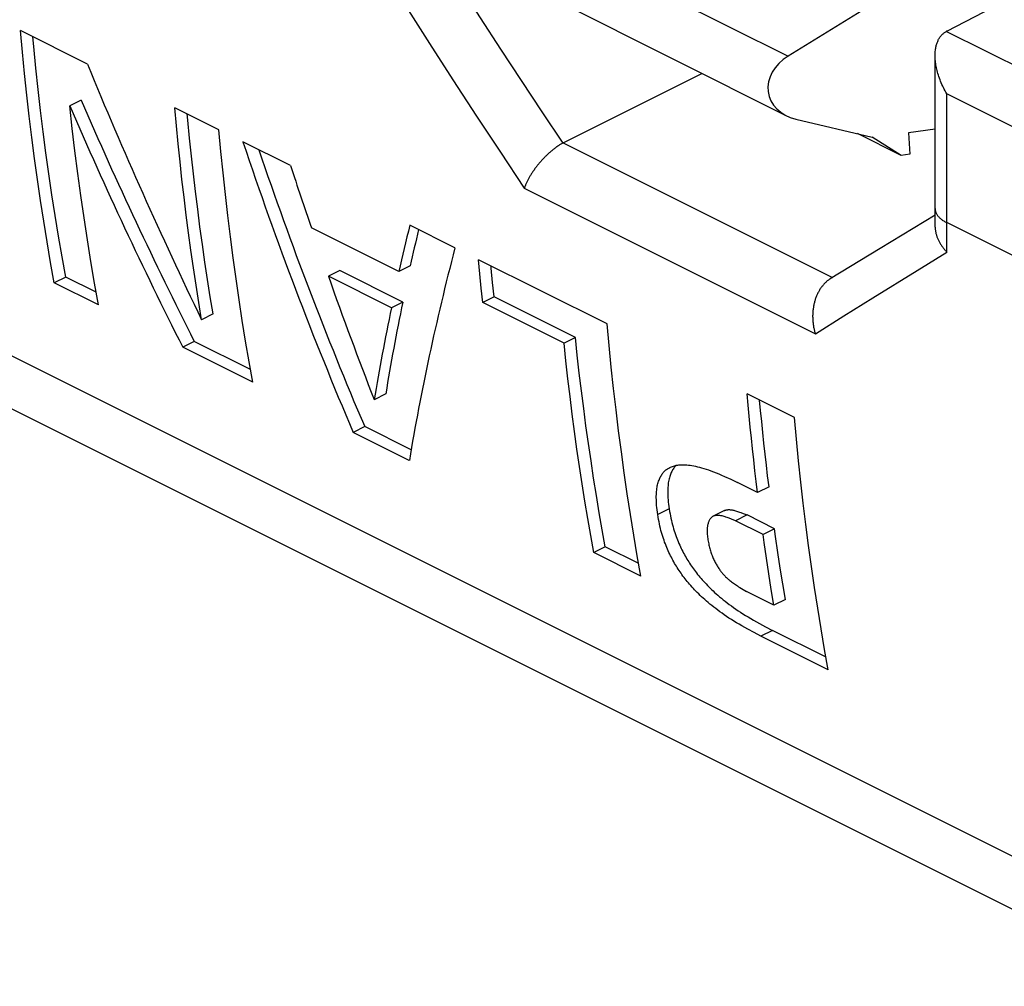
# Model space of a CAD drawing. Units: millimetres. Extents: x 51 to 196, y 74 to 205.
# Drawn here: x 65 to 77, y 129 to 141 of the extents above; entities that cross this region are included whole.
import ezdxf

# ---------------------------------------------------------------- set-up
doc = ezdxf.new("R2010")
doc.units = ezdxf.units.MM
doc.header["$LTSCALE"] = 16.335
doc.layers.get('0').update_dxf_attribs({"linetype": 'CONTINUOUS'})
for name, color, linetype in [('DRAFT', 7, 'CONTINUOUS'), ('RACCORDO', 7, 'CONTINUOUS'), ('SUPERFICI', 7, 'CONTINUOUS')]:
    doc.layers.add(name, color=color, linetype=linetype)

msp = doc.modelspace()

# ---------------------------------------------------------------- linework, layer by layer
at = {"color": 253, "linetype": 'CONTINUOUS'}
for p, q in [((71.379, 141.862), (74.159, 140.472)), ((72.668, 134.793), (72.524, 134.721))]:
    msp.add_line(p, q, dxfattribs=at)
at = {"color": 7, "linetype": 'CONTINUOUS'}
for p, q in [((74.136, 139.726), (71.309, 141.14)), ((65.369, 140.373), (64.529, 140.793)), ((65.291, 139.919), (65.148, 139.848)), ((67.019, 139.548), (66.466, 139.825)), ((74.257, 139.683), (75.214, 139.458)), ((75.576, 139.228), (75.029, 139.501)), ((75.576, 139.228), (75.214, 139.458)), ((76.003, 139.556), (75.669, 139.512)), ((75.669, 139.512), (75.688, 139.242)), ((67.917, 139.099), (67.321, 139.397)), ((75.688, 139.242), (75.576, 139.228)), ((69.98, 138.068), (69.414, 138.351)), ((69.275, 137.771), (68.182, 138.317)), ((69.417, 137.843), (69.275, 137.771)), ((70.293, 137.74), (70.277, 137.919)), ((71.889, 137.113), (70.277, 137.919)), ((68.535, 137.784), (68.392, 137.712)), ((69.326, 137.388), (68.535, 137.784)), ((70.31, 137.562), (70.293, 137.74)), ((65.098, 137.7), (64.954, 137.628)), ((65.508, 137.351), (64.954, 137.628)), ((65.479, 137.51), (65.098, 137.7)), ((69.183, 137.317), (68.392, 137.712)), ((70.471, 137.455), (70.453, 137.633)), ((70.328, 137.384), (70.31, 137.562)), ((69.326, 137.388), (69.183, 137.317)), ((70.471, 137.455), (70.328, 137.384)), ((71.349, 136.874), (70.328, 137.384)), ((71.491, 136.945), (70.471, 137.455)), ((66.946, 137.238), (66.802, 137.166)), ((66.71, 136.894), (66.566, 136.822)), ((67.416, 136.541), (66.71, 136.894)), ((71.491, 136.945), (71.349, 136.874)), ((67.444, 136.383), (66.566, 136.822)), ((179.994, 78.26), (63.816, 136.349)), ((69.112, 136.235), (68.968, 136.163)), ((74.239, 135.939), (73.646, 136.235)), ((68.849, 135.825), (68.705, 135.753)), ((69.407, 135.401), (68.705, 135.753)), ((69.43, 135.534), (68.849, 135.825)), ((73.362, 135.2), (73.44, 135.165)), ((73.44, 135.165), (73.525, 135.125)), ((73.777, 134.999), (73.525, 135.125)), ((73.92, 135.071), (73.777, 134.999)), ((73.501, 134.645), (73.451, 134.664)), ((73.644, 134.717), (73.501, 134.645)), ((73.846, 134.472), (73.501, 134.645)), ((73.595, 134.735), (73.644, 134.717)), ((73.989, 134.544), (73.644, 134.717)), ((73.989, 134.544), (73.846, 134.472)), ((71.866, 134.316), (71.722, 134.244)), ((72.286, 134.107), (71.866, 134.316)), ((72.314, 133.948), (71.722, 134.244)), ((73.918, 133.978), (73.889, 134.175)), ((74.062, 134.05), (74.032, 134.247)), ((74.093, 133.853), (74.062, 134.05)), ((73.949, 133.781), (73.918, 133.978)), ((73.981, 133.586), (73.949, 133.781)), ((74.125, 133.658), (74.093, 133.853)), ((73.981, 133.586), (73.636, 133.758)), ((74.125, 133.658), (73.981, 133.586)), ((73.878, 133.313), (73.964, 133.268)), ((73.819, 133.195), (73.734, 133.241)), ((73.964, 133.268), (73.819, 133.195)), ((74.663, 132.773), (73.819, 133.195)), ((74.635, 132.932), (73.964, 133.268))]:
    msp.add_line(p, q, dxfattribs=at)
for points in [[(64.954, 137.628), (64.908, 137.885), (64.864, 138.142), (64.822, 138.401), (64.782, 138.662), (64.744, 138.924), (64.707, 139.187), (64.673, 139.452), (64.64, 139.718), (64.61, 139.985), (64.581, 140.253), (64.554, 140.522), (64.529, 140.793)], [(65.098, 137.7), (65.052, 137.957), (65.008, 138.214), (64.966, 138.473), (64.925, 138.734), (64.887, 138.996), (64.85, 139.259), (64.816, 139.523), (64.783, 139.789), (64.752, 140.056), (64.723, 140.324), (64.696, 140.594), (64.685, 140.715)], [(65.508, 137.351), (65.459, 137.623), (65.413, 137.895), (65.369, 138.17), (65.327, 138.446), (65.287, 138.723), (65.249, 139.002), (65.213, 139.283), (65.18, 139.565), (65.148, 139.848)], [(66.802, 137.166), (66.766, 137.383), (66.732, 137.6), (66.7, 137.819), (66.668, 138.038), (66.638, 138.258), (66.61, 138.479), (66.582, 138.702), (66.556, 138.925), (66.532, 139.148), (66.508, 139.373), (66.486, 139.599), (66.466, 139.825)], [(66.946, 137.238), (66.91, 137.455), (66.876, 137.672), (66.843, 137.89), (66.812, 138.11), (66.782, 138.33), (66.753, 138.551), (66.725, 138.773), (66.699, 138.996), (66.674, 139.22), (66.651, 139.444), (66.629, 139.67), (66.621, 139.747)], [(67.444, 136.383), (67.398, 136.639), (67.354, 136.897), (67.312, 137.156), (67.272, 137.417), (67.234, 137.679), (67.198, 137.942), (67.163, 138.206), (67.131, 138.472), (67.1, 138.739), (67.071, 139.008), (67.044, 139.277), (67.019, 139.548)], [(70.453, 137.633), (70.435, 137.811), (70.433, 137.841)], [(72.314, 133.948), (72.268, 134.204), (72.224, 134.462), (72.182, 134.721), (72.142, 134.982), (72.104, 135.244), (72.068, 135.507), (72.033, 135.772), (72.001, 136.037), (71.97, 136.304), (71.941, 136.573), (71.914, 136.842), (71.889, 137.113)], [(71.722, 134.244), (71.684, 134.458), (71.647, 134.673), (71.611, 134.889), (71.576, 135.106), (71.543, 135.323), (71.511, 135.542), (71.481, 135.762), (71.452, 135.982), (71.424, 136.204), (71.398, 136.426), (71.372, 136.649), (71.349, 136.874)], [(71.866, 134.316), (71.828, 134.53), (71.791, 134.745), (71.755, 134.961), (71.72, 135.177), (71.687, 135.395), (71.655, 135.614), (71.624, 135.833), (71.595, 136.054), (71.567, 136.275), (71.54, 136.497), (71.515, 136.721), (71.491, 136.945)], [(73.777, 134.999), (73.76, 135.135), (73.744, 135.271), (73.729, 135.408), (73.714, 135.545), (73.699, 135.682), (73.685, 135.82), (73.672, 135.958), (73.659, 136.096), (73.646, 136.235)], [(73.92, 135.071), (73.903, 135.207), (73.887, 135.343), (73.872, 135.479), (73.856, 135.616), (73.842, 135.753), (73.828, 135.891), (73.814, 136.029), (73.802, 136.157)], [(74.663, 132.773), (74.617, 133.03), (74.573, 133.288), (74.531, 133.547), (74.491, 133.807), (74.453, 134.069), (74.417, 134.332), (74.382, 134.597), (74.35, 134.863), (74.319, 135.13), (74.29, 135.398), (74.263, 135.668), (74.239, 135.939)], [(72.524, 134.721), (72.52, 134.751), (72.516, 134.781), (72.513, 134.809), (72.51, 134.835), (72.509, 134.861), (72.507, 134.885), (72.507, 134.909), (72.506, 134.931), (72.506, 134.952), (72.507, 134.973), (72.508, 134.993), (72.51, 135.012), (72.511, 135.03), (72.514, 135.048), (72.516, 135.064), (72.519, 135.081), (72.523, 135.096), (72.527, 135.111), (72.531, 135.125), (72.535, 135.139), (72.54, 135.152), (72.545, 135.165), (72.55, 135.177), (72.555, 135.189), (72.561, 135.2), (72.567, 135.211), (72.574, 135.221), (72.58, 135.231), (72.587, 135.24), (72.594, 135.249), (72.602, 135.258), (72.61, 135.266), (72.618, 135.273), (72.627, 135.281), (72.636, 135.288), (72.645, 135.294), (72.655, 135.301), (72.665, 135.306), (72.676, 135.312)], [(72.754, 135.338), (72.753, 135.337), (72.745, 135.329), (72.738, 135.321), (72.731, 135.312), (72.724, 135.303), (72.717, 135.293), (72.711, 135.283), (72.704, 135.272), (72.699, 135.261), (72.693, 135.249), (72.688, 135.237), (72.683, 135.225), (72.678, 135.211), (72.674, 135.198), (72.67, 135.183), (72.666, 135.169), (72.663, 135.153), (72.66, 135.137), (72.657, 135.12), (72.655, 135.102), (72.653, 135.084), (72.651, 135.065), (72.65, 135.045), (72.65, 135.024), (72.65, 135.002), (72.65, 134.98), (72.651, 134.956), (72.652, 134.932), (72.654, 134.906), (72.656, 134.879), (72.66, 134.852), (72.663, 134.823), (72.668, 134.793)], [(72.676, 135.312), (72.686, 135.317), (72.698, 135.322), (72.709, 135.326), (72.721, 135.33), (72.734, 135.334), (72.747, 135.337), (72.761, 135.34), (72.775, 135.342), (72.789, 135.344), (72.805, 135.345), (72.82, 135.346), (72.837, 135.346), (72.854, 135.346), (72.873, 135.345), (72.891, 135.344), (72.911, 135.342), (72.932, 135.34), (72.953, 135.336), (72.976, 135.332), (72.999, 135.328), (73.023, 135.322), (73.049, 135.316), (73.075, 135.309), (73.102, 135.301), (73.131, 135.292), (73.16, 135.282), (73.19, 135.271), (73.222, 135.259), (73.255, 135.246), (73.289, 135.232), (73.325, 135.217), (73.362, 135.2)], [(72.668, 134.793), (72.673, 134.762), (72.678, 134.733), (72.683, 134.704), (72.689, 134.676), (72.696, 134.648), (72.702, 134.621), (72.709, 134.595), (72.716, 134.569), (72.723, 134.544), (72.731, 134.519), (72.739, 134.495), (72.747, 134.471), (72.755, 134.448), (72.764, 134.426), (72.772, 134.403), (72.781, 134.382), (72.79, 134.36), (72.8, 134.339), (72.809, 134.319), (72.819, 134.298), (72.828, 134.278), (72.838, 134.259), (72.848, 134.239), (72.859, 134.22), (72.869, 134.201), (72.88, 134.183), (72.891, 134.164), (72.902, 134.146), (72.913, 134.128), (72.924, 134.111), (72.936, 134.093), (72.948, 134.076), (72.96, 134.058), (72.972, 134.041), (72.985, 134.023), (72.998, 134.006), (73.011, 133.989), (73.025, 133.971), (73.039, 133.954), (73.053, 133.937), (73.068, 133.92), (73.083, 133.902), (73.098, 133.885), (73.114, 133.868), (73.13, 133.851), (73.147, 133.834), (73.164, 133.816), (73.181, 133.799), (73.2, 133.781), (73.218, 133.764), (73.237, 133.746), (73.257, 133.728), (73.278, 133.71), (73.3, 133.691), (73.322, 133.673), (73.346, 133.654), (73.37, 133.634), (73.395, 133.615), (73.421, 133.595), (73.448, 133.575), (73.475, 133.556), (73.503, 133.536), (73.532, 133.516), (73.562, 133.496), (73.593, 133.477), (73.624, 133.457), (73.657, 133.437), (73.691, 133.417), (73.726, 133.397), (73.762, 133.376), (73.799, 133.356), (73.878, 133.313)], [(73.363, 134.773), (73.366, 134.774), (73.371, 134.776), (73.377, 134.778), (73.383, 134.78), (73.389, 134.781), (73.395, 134.782), (73.402, 134.783), (73.409, 134.784), (73.416, 134.784), (73.423, 134.784), (73.431, 134.783), (73.44, 134.782), (73.448, 134.781), (73.458, 134.78), (73.467, 134.778), (73.478, 134.775), (73.488, 134.773), (73.5, 134.769), (73.512, 134.766), (73.524, 134.762), (73.537, 134.757), (73.551, 134.752), (73.565, 134.747), (73.595, 134.735)], [(73.734, 133.241), (73.655, 133.284), (73.617, 133.304), (73.581, 133.324), (73.546, 133.345), (73.513, 133.364), (73.48, 133.384), (73.448, 133.404), (73.418, 133.424), (73.388, 133.444), (73.359, 133.464), (73.331, 133.484), (73.303, 133.503), (73.277, 133.523), (73.251, 133.542), (73.226, 133.562), (73.202, 133.581), (73.179, 133.599), (73.157, 133.618), (73.135, 133.636), (73.115, 133.655), (73.095, 133.673), (73.075, 133.691), (73.056, 133.708), (73.038, 133.726), (73.02, 133.743), (73.003, 133.761), (72.987, 133.778), (72.971, 133.795), (72.955, 133.813), (72.939, 133.83), (72.924, 133.847), (72.91, 133.864), (72.895, 133.882), (72.881, 133.899), (72.868, 133.916), (72.854, 133.933), (72.841, 133.951), (72.828, 133.968), (72.816, 133.986), (72.804, 134.003), (72.792, 134.021), (72.78, 134.038), (72.769, 134.056), (72.758, 134.074), (72.747, 134.092), (72.736, 134.11), (72.725, 134.129), (72.715, 134.148), (72.705, 134.167), (72.695, 134.186), (72.685, 134.206), (72.675, 134.226), (72.665, 134.246), (72.656, 134.267), (72.647, 134.288), (72.637, 134.309), (72.629, 134.331), (72.62, 134.354), (72.611, 134.376), (72.603, 134.399), (72.595, 134.423), (72.587, 134.447), (72.58, 134.472), (72.572, 134.497), (72.565, 134.523), (72.558, 134.549), (72.552, 134.576), (72.546, 134.604), (72.54, 134.632), (72.534, 134.661), (72.529, 134.691), (72.524, 134.721)], [(73.22, 134.701), (73.218, 134.7), (73.213, 134.697), (73.208, 134.694), (73.203, 134.69), (73.199, 134.686), (73.194, 134.682), (73.19, 134.677), (73.186, 134.672), (73.181, 134.667), (73.178, 134.661), (73.174, 134.654), (73.17, 134.648), (73.167, 134.64), (73.163, 134.633), (73.16, 134.625), (73.157, 134.617), (73.155, 134.608), (73.153, 134.599), (73.15, 134.589), (73.149, 134.579), (73.147, 134.569), (73.146, 134.558), (73.145, 134.547), (73.144, 134.536), (73.144, 134.524), (73.144, 134.511), (73.145, 134.498), (73.145, 134.484), (73.146, 134.47), (73.148, 134.455), (73.15, 134.439), (73.152, 134.423), (73.154, 134.406)], [(73.451, 134.664), (73.421, 134.675), (73.407, 134.681), (73.393, 134.686), (73.38, 134.69), (73.368, 134.694), (73.356, 134.698), (73.344, 134.701), (73.334, 134.704), (73.323, 134.706), (73.314, 134.708), (73.305, 134.71), (73.296, 134.711), (73.288, 134.711), (73.28, 134.712), (73.272, 134.712), (73.265, 134.712), (73.259, 134.711), (73.252, 134.711), (73.246, 134.71), (73.24, 134.708), (73.234, 134.707), (73.228, 134.705), (73.223, 134.703), (73.22, 134.701)], [(74.032, 134.247), (74.003, 134.445), (73.989, 134.544)], [(73.154, 134.406), (73.157, 134.389), (73.16, 134.372), (73.163, 134.356), (73.166, 134.34), (73.17, 134.325), (73.173, 134.31), (73.177, 134.295), (73.181, 134.28), (73.186, 134.266), (73.19, 134.251), (73.195, 134.237), (73.2, 134.224), (73.205, 134.21), (73.21, 134.197), (73.216, 134.184), (73.221, 134.171), (73.227, 134.159), (73.233, 134.146), (73.239, 134.134), (73.245, 134.122), (73.252, 134.11), (73.258, 134.099), (73.264, 134.088), (73.271, 134.077), (73.277, 134.066), (73.284, 134.056), (73.29, 134.046), (73.297, 134.036), (73.304, 134.026), (73.31, 134.017), (73.317, 134.008), (73.324, 133.999), (73.331, 133.99), (73.338, 133.981), (73.346, 133.973), (73.353, 133.965), (73.361, 133.957), (73.369, 133.949), (73.376, 133.941), (73.385, 133.933), (73.393, 133.925), (73.402, 133.917), (73.411, 133.909), (73.42, 133.902), (73.43, 133.894), (73.44, 133.885), (73.451, 133.877), (73.462, 133.869), (73.474, 133.861), (73.486, 133.852), (73.498, 133.844), (73.511, 133.835), (73.525, 133.826), (73.539, 133.817), (73.554, 133.808)], [(73.889, 134.175), (73.86, 134.373), (73.846, 134.472)], [(73.554, 133.808), (73.618, 133.769), (73.636, 133.758)]]:
    msp.add_lwpolyline(points, dxfattribs=at)
for centre, major_axis, ratio, start_param, end_param in [((74.465, 140.121), (0.549, 0.134), 0.790865, 1.958569, 4.140231), ((91.986, 158.609), (-7.037, 43.209), 0.702421, -4.393618, -4.310718), ((91.395, 158.904), (-7.557, 43.29), 0.700871, -4.381942, -4.303225), ((91.395, 158.904), (-7.519, 43.072), 0.700871, -4.381314, -4.302189), ((94.306, 157.448), (0.531, 41.798), 0.712725, -4.256785, -4.157599), ((94.306, 157.448), (0.529, 41.588), 0.712725, -4.251687, -4.156563), ((94.925, 157.139), (1.005, 41.69), 0.712562, -4.247786, -4.226882), ((98.43, 155.387), (27.017, 30.729), 0.412494, -3.816237, -3.795333), ((98.43, 155.387), (26.882, 30.574), 0.412494, -3.811148, -3.794703), ((99.021, 155.091), (27.198, 30.634), 0.407401, -3.815477, -3.716291), ((94.991, 157.106), (2.123, 41.424), 0.711766, -4.189054, -4.146279), ((98.405, 155.399), (26.702, 30.668), 0.417536, -3.779007, -3.73601), ((98.405, 155.399), (26.837, 30.823), 0.417536, -3.779721, -3.736946)]:
    msp.add_ellipse(centre, major_axis=major_axis, ratio=ratio, start_param=start_param, end_param=end_param, dxfattribs=at)
at = {"layer": 'DRAFT', "color": 7, "linetype": 'CONTINUOUS'}
msp.add_line((76.625, 141.992), (74.159, 140.472), dxfattribs=at)
at = {"layer": 'RACCORDO', "color": 7, "linetype": 'CONTINUOUS'}
for p, q in [((76.15, 140.786), (77.564, 141.523)), ((76.004, 138.478), (76.003, 140.482)), ((71.339, 139.385), (73.079, 140.255)), ((71.333, 139.382), (71.339, 139.385)), ((76.004, 138.477), (75.316, 138.06)), ((76.004, 138.327), (76.004, 138.478)), ((75.316, 138.06), (74.689, 137.679))]:
    msp.add_line(p, q, dxfattribs=at)
at = {"layer": 'RACCORDO', "color": 253, "linetype": 'CONTINUOUS'}
for p, q in [((78.725, 139.492), (76.144, 140.782)), ((76.15, 138.384), (76.15, 139.999)), ((78.165, 138.991), (76.15, 139.999)), ((71.339, 139.385), (74.717, 137.696)), ((70.85, 138.815), (74.502, 136.989)), ((76.15, 138.199), (76.15, 138.384)), ((84.989, 133.964), (76.15, 138.384)), ((76.152, 138.014), (76.15, 138.199)), ((75.777, 137.782), (76.152, 138.014)), ((75.224, 137.439), (75.777, 137.782)), ((80.187, 128.828), (63.1, 137.372)), ((74.86, 137.213), (75.224, 137.439)), ((74.502, 136.989), (74.86, 137.213))]:
    msp.add_line(p, q, dxfattribs=at)
for points in [[(69.789, 141.748), (70.042, 141.351), (70.297, 140.955), (70.553, 140.56), (70.812, 140.166), (71.072, 139.774), (71.333, 139.382)], [(69.08, 141.55), (69.37, 141.09), (69.662, 140.632), (69.955, 140.176), (70.252, 139.721), (70.55, 139.267), (70.85, 138.815)], [(76.003, 138.561), (76.004, 138.553), (76.004, 138.546), (76.005, 138.539), (76.007, 138.532), (76.009, 138.524), (76.011, 138.517), (76.014, 138.51), (76.017, 138.503), (76.021, 138.496), (76.024, 138.489), (76.029, 138.482), (76.034, 138.475), (76.039, 138.468), (76.044, 138.462), (76.05, 138.455), (76.057, 138.448), (76.063, 138.442), (76.07, 138.436), (76.078, 138.429), (76.086, 138.423), (76.094, 138.417), (76.102, 138.411), (76.111, 138.406), (76.12, 138.4), (76.13, 138.394), (76.14, 138.389), (76.15, 138.384)]]:
    msp.add_lwpolyline(points, dxfattribs=at)
at = {"layer": 'RACCORDO', "color": 7, "linetype": 'CONTINUOUS'}
for points in [[(76.003, 140.482), (76.004, 140.491), (76.004, 140.506), (76.005, 140.52), (76.006, 140.533), (76.007, 140.546), (76.009, 140.559), (76.011, 140.572), (76.013, 140.584), (76.015, 140.596), (76.018, 140.607), (76.021, 140.618), (76.024, 140.628), (76.028, 140.639), (76.032, 140.649), (76.036, 140.658), (76.04, 140.667), (76.044, 140.676), (76.048, 140.685), (76.053, 140.693), (76.058, 140.701), (76.063, 140.709), (76.068, 140.716), (76.074, 140.723), (76.079, 140.73), (76.085, 140.736), (76.091, 140.743), (76.097, 140.749), (76.103, 140.754), (76.11, 140.76), (76.116, 140.765), (76.123, 140.77), (76.13, 140.774), (76.137, 140.778), (76.144, 140.782)], [(76.15, 139.999), (76.139, 140.019), (76.128, 140.038), (76.118, 140.058), (76.108, 140.078), (76.099, 140.097), (76.09, 140.117), (76.081, 140.137), (76.073, 140.157), (76.065, 140.177), (76.058, 140.196), (76.051, 140.216), (76.045, 140.235), (76.039, 140.254), (76.034, 140.273), (76.029, 140.292), (76.024, 140.31), (76.02, 140.328), (76.017, 140.346), (76.014, 140.364), (76.011, 140.381), (76.009, 140.398), (76.007, 140.414), (76.006, 140.43), (76.004, 140.446), (76.004, 140.462), (76.003, 140.477)], [(71.333, 139.382), (71.325, 139.378), (71.317, 139.373), (71.309, 139.369), (71.301, 139.364), (71.293, 139.359), (71.285, 139.353), (71.277, 139.348), (71.269, 139.343), (71.26, 139.337), (71.252, 139.331), (71.244, 139.325), (71.236, 139.319), (71.228, 139.313), (71.219, 139.306), (71.211, 139.3), (71.203, 139.293), (71.195, 139.286), (71.186, 139.279), (71.178, 139.272), (71.17, 139.265), (71.162, 139.258), (71.154, 139.251), (71.146, 139.243), (71.138, 139.236), (71.13, 139.228), (71.122, 139.22), (71.114, 139.212), (71.106, 139.205), (71.098, 139.197), (71.09, 139.188), (71.083, 139.18), (71.075, 139.172), (71.068, 139.164), (71.06, 139.156), (71.053, 139.147), (71.046, 139.139), (71.038, 139.13), (71.031, 139.122), (71.024, 139.113), (71.017, 139.105), (71.01, 139.096), (71.004, 139.088), (70.997, 139.079), (70.991, 139.07), (70.984, 139.062), (70.978, 139.053), (70.972, 139.044), (70.965, 139.036), (70.959, 139.027), (70.954, 139.018), (70.948, 139.01), (70.942, 139.001), (70.937, 138.992), (70.931, 138.984), (70.926, 138.975), (70.921, 138.967), (70.916, 138.958), (70.911, 138.95), (70.906, 138.941), (70.902, 138.933), (70.897, 138.925), (70.893, 138.916), (70.889, 138.908), (70.885, 138.9), (70.881, 138.892), (70.877, 138.884), (70.874, 138.876), (70.87, 138.868), (70.867, 138.86), (70.864, 138.852), (70.861, 138.845), (70.858, 138.837), (70.855, 138.83), (70.853, 138.822), (70.85, 138.815)], [(76.004, 138.327), (76.004, 138.323), (76.004, 138.314), (76.005, 138.306), (76.006, 138.298), (76.007, 138.29), (76.008, 138.281), (76.009, 138.273), (76.011, 138.265), (76.012, 138.256), (76.014, 138.248), (76.017, 138.239), (76.019, 138.231), (76.022, 138.223), (76.024, 138.214), (76.027, 138.206), (76.03, 138.197), (76.034, 138.189), (76.037, 138.181), (76.041, 138.172), (76.045, 138.164), (76.049, 138.156), (76.053, 138.147), (76.058, 138.139), (76.063, 138.131), (76.067, 138.123), (76.072, 138.115), (76.078, 138.107), (76.083, 138.098), (76.088, 138.091), (76.094, 138.083), (76.1, 138.075), (76.106, 138.067), (76.112, 138.059), (76.118, 138.051), (76.125, 138.044), (76.131, 138.036), (76.138, 138.029), (76.145, 138.021), (76.152, 138.014)], [(74.689, 137.679), (74.681, 137.674), (74.673, 137.669), (74.665, 137.663), (74.658, 137.658), (74.65, 137.652), (74.643, 137.646), (74.636, 137.639), (74.629, 137.633), (74.622, 137.626), (74.615, 137.619), (74.608, 137.612), (74.602, 137.604), (74.595, 137.597), (74.589, 137.589), (74.583, 137.581), (74.577, 137.573), (74.571, 137.565), (74.565, 137.556), (74.559, 137.548), (74.554, 137.539), (74.549, 137.53), (74.544, 137.521), (74.539, 137.512), (74.534, 137.502), (74.529, 137.493), (74.525, 137.483), (74.52, 137.474), (74.516, 137.464), (74.512, 137.454), (74.508, 137.444), (74.505, 137.433), (74.501, 137.423), (74.498, 137.413), (74.495, 137.402), (74.492, 137.392), (74.489, 137.381), (74.486, 137.37), (74.484, 137.36), (74.481, 137.349), (74.479, 137.338), (74.477, 137.327), (74.476, 137.316), (74.474, 137.305), (74.473, 137.294), (74.471, 137.283), (74.47, 137.272), (74.469, 137.26), (74.469, 137.249), (74.468, 137.238), (74.468, 137.227), (74.467, 137.216), (74.467, 137.205), (74.468, 137.193), (74.468, 137.182), (74.468, 137.171), (74.469, 137.16), (74.47, 137.149), (74.471, 137.138), (74.472, 137.127), (74.473, 137.116), (74.475, 137.105), (74.476, 137.094), (74.478, 137.083), (74.48, 137.073), (74.482, 137.062), (74.485, 137.051), (74.487, 137.041), (74.49, 137.03), (74.492, 137.02), (74.495, 137.01), (74.498, 136.999), (74.502, 136.989)]]:
    msp.add_lwpolyline(points, dxfattribs=at)
msp.add_ellipse((76.503, 140.609), major_axis=(0.5, 0.007), ratio=0.51061, start_param=2.348811, end_param=2.366265, dxfattribs=at)
at = {"layer": 'SUPERFICI', "color": 7, "linetype": 'CONTINUOUS'}
msp.add_line((73.363, 134.773), (73.22, 134.701), dxfattribs=at)

doc.saveas('drawing.dxf')
